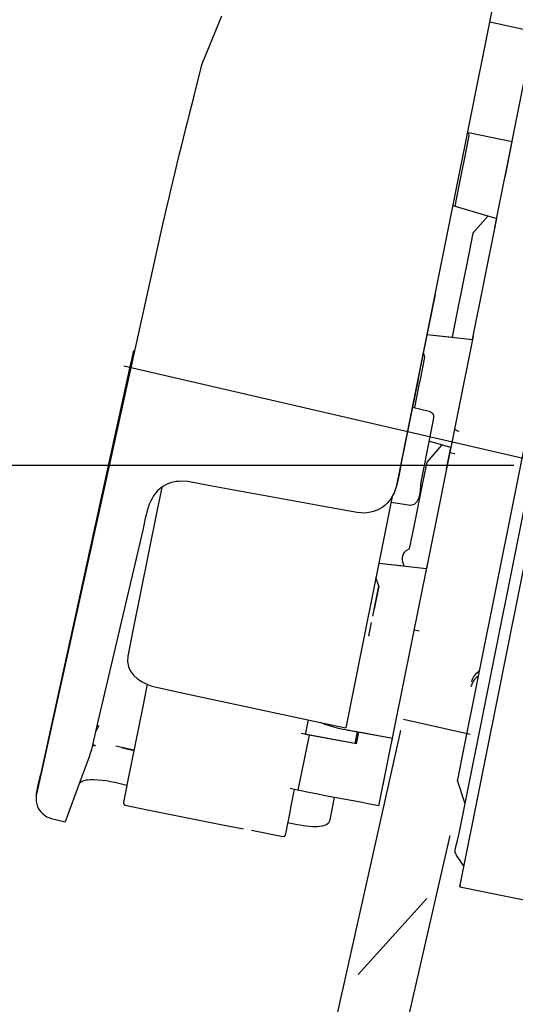
# Model space of a CAD drawing. Extents: x -38.8 to 38.8, y -40 to 40.
# Drawn here: x 16.6 to 21.6, y 20.6 to 30.4 of the extents above; entities that cross this region are included whole.
import ezdxf
from ezdxf.lldxf.tags import DXFTag

# ---------------------------------------------------------------- set-up
doc = ezdxf.new("R2010")
doc.units = 0
doc.header["$MEASUREMENT"] = 0
doc.layers.add('VRSTVA_1', color=7, linetype='CONTINUOUS')
tags = doc.linetypes.add('NEW_LINE2', pattern=[1, 0.5, -0.5]).pattern_tags.tags
tags[6:7] = [DXFTag(74, 4), DXFTag(75, 0), DXFTag(340, '0'), DXFTag(46, 1.0), DXFTag(50, 0.0), DXFTag(44, 0.0), DXFTag(45, 0.0)]
tags[4:5] = [DXFTag(74, 4), DXFTag(75, 0), DXFTag(340, '0'), DXFTag(46, 1.0), DXFTag(50, 0.0), DXFTag(44, 0.0), DXFTag(45, 0.0)]
tags = doc.linetypes.add('NEW_LINE40', pattern=[1, 0.5, -0.5]).pattern_tags.tags
tags[6:7] = [DXFTag(74, 4), DXFTag(75, 0), DXFTag(340, '0'), DXFTag(46, 1.0), DXFTag(50, 0.0), DXFTag(44, 0.0), DXFTag(45, 0.0)]
tags[4:5] = [DXFTag(74, 4), DXFTag(75, 0), DXFTag(340, '0'), DXFTag(46, 1.0), DXFTag(50, 0.0), DXFTag(44, 0.0), DXFTag(45, 0.0)]
tags = doc.linetypes.add('NEW_LINE41', pattern=[1, 0.5, -0.5]).pattern_tags.tags
tags[6:7] = [DXFTag(74, 4), DXFTag(75, 0), DXFTag(340, '0'), DXFTag(46, 1.0), DXFTag(50, 0.0), DXFTag(44, 0.0), DXFTag(45, 0.0)]
tags[4:5] = [DXFTag(74, 4), DXFTag(75, 0), DXFTag(340, '0'), DXFTag(46, 1.0), DXFTag(50, 0.0), DXFTag(44, 0.0), DXFTag(45, 0.0)]
tags = doc.linetypes.add('NEW_LINE64', pattern=[1.2, 0.5, -0.3, 0.1, -0.3]).pattern_tags.tags
tags[10:11] = [DXFTag(74, 4), DXFTag(75, 0), DXFTag(340, '0'), DXFTag(46, 1.0), DXFTag(50, 0.0), DXFTag(44, 0.0), DXFTag(45, 0.0)]
tags[8:9] = [DXFTag(74, 4), DXFTag(75, 0), DXFTag(340, '0'), DXFTag(46, 1.0), DXFTag(50, 0.0), DXFTag(44, 0.0), DXFTag(45, 0.0)]
tags[6:7] = [DXFTag(74, 4), DXFTag(75, 0), DXFTag(340, '0'), DXFTag(46, 1.0), DXFTag(50, 0.0), DXFTag(44, 0.0), DXFTag(45, 0.0)]
tags[4:5] = [DXFTag(74, 4), DXFTag(75, 0), DXFTag(340, '0'), DXFTag(46, 1.0), DXFTag(50, 0.0), DXFTag(44, 0.0), DXFTag(45, 0.0)]

msp = doc.modelspace()

# ---------------------------------------------------------------- linework, layer by layer
at = {"layer": 'VRSTVA_1', "color": 250}
for points in [[(20.3852, 25.7407), (20.3852, 25.7407), (21.4869, 31.229), (21.4869, 31.229)], [(21.3084, 30.3398), (21.3084, 30.3398), (21.7498, 30.243), (21.7498, 30.243)], [(21.01, 21.7615), (21.01, 21.7615), (22.7032, 30.1966), (22.7032, 30.1966)], [(21.3596, 28.2995), (21.3596, 28.2995), (21.7498, 30.243), (21.7498, 30.243)], [(18.3933, 29.6899), (18.2822, 29.2423), (18.1651, 28.7959), (18.0655, 28.3458)], [(22.4841, 29.6782), (22.4841, 29.6782), (21.0079, 22.324), (21.0079, 22.324)], [(21.5303, 29.1493), (21.5303, 29.1493), (21.096, 29.24), (21.096, 29.24)], [(21.4605, 28.8012), (21.4605, 28.8012), (21.5303, 29.1493), (21.5303, 29.1493)], [(20.9426, 28.5175), (20.9426, 28.5175), (21.3779, 28.3897), (21.3779, 28.3897)], [(21.1369, 27.1896), (21.1369, 27.1896), (21.3779, 28.3897), (21.3779, 28.3897)], [(20.7656, 27.6352), (20.7656, 27.6352), (20.639, 27.0044), (20.639, 27.0044)], [(20.6862, 27.2397), (20.6862, 27.2397), (20.9342, 27.2122), (20.9342, 27.2122)], [(20.6862, 27.2397), (20.6862, 27.2397), (21.1369, 27.1896), (21.1369, 27.1896)], [(21.1436, 27.2234), (21.1436, 27.2234), (20.6813, 24.9191), (20.6813, 24.9191)], [(20.639, 27.0044), (20.639, 27.0044), (20.5121, 26.3723), (20.5121, 26.3723)], [(20.5968, 26.7941), (20.5968, 26.7941), (20.4699, 26.1618), (20.4699, 26.1618)], [(20.5417, 26.52), (20.5417, 26.52), (20.7085, 26.4803), (20.7085, 26.4803)], [(20.7085, 26.4803), (20.7384, 26.4723), (20.7561, 26.4449), (20.751, 26.4142)], [(20.9824, 26.2842), (20.9617, 26.2969), (20.9684, 26.2889), (20.9595, 26.3055)], [(21.0053, 26.2771), (21.0053, 26.2771), (20.9834, 26.2839), (20.9834, 26.2839)], [(20.922, 26.1191), (20.922, 26.1191), (20.7045, 26.1831), (20.7045, 26.1831)], [(20.4699, 26.1618), (20.4699, 26.1618), (20.4276, 25.9513), (20.4276, 25.9513)], [(20.8797, 25.9086), (20.8797, 25.9086), (20.922, 26.1191), (20.922, 26.1191)], [(20.9612, 26.0574), (20.9612, 26.0574), (20.9116, 26.0674), (20.9116, 26.0674)], [(21.5464, 25.9408), (21.5464, 25.9408), (10.9625, 25.9408), (10.9625, 25.9408)], [(20.6295, 25.81), (20.614, 25.7317), (20.6348, 25.5545), (20.5206, 25.5438)], [(20.3405, 25.6316), (20.3405, 25.6316), (19.8799, 23.3383), (19.8799, 23.3383)], [(20.5206, 25.5438), (20.5206, 25.5438), (20.329, 25.5754), (20.329, 25.5754)], [(20.477, 25.094), (20.4267, 25.0525), (20.4324, 24.9975), (20.4553, 24.9443)], [(20.5129, 25.1141), (20.5129, 25.1141), (20.477, 25.094), (20.477, 25.094)], [(20.2078, 24.9717), (20.2078, 24.9717), (20.6813, 24.9191), (20.6813, 24.9191)], [(20.2078, 24.9717), (20.2078, 24.9717), (20.4553, 24.9443), (20.4553, 24.9443)], [(20.2092, 22.5673), (20.2092, 22.5673), (20.6923, 24.9741), (20.6923, 24.9741)], [(20.2085, 24.7455), (20.2085, 24.7455), (20.1627, 24.5166), (20.1627, 24.5166)], [(20.1094, 24.2525), (20.1094, 24.2525), (20.1359, 24.3831), (20.1359, 24.3831)], [(20.1097, 24.2529), (20.1097, 24.2529), (20.1117, 24.2624), (20.1117, 24.2624)], [(20.6079, 24.2966), (20.6079, 24.2966), (20.5582, 24.3066), (20.5582, 24.3066)], [(17.7164, 23.9963), (17.7154, 23.8548), (17.8859, 23.7682), (18.0018, 23.7413)], [(21.1935, 23.853), (21.1529, 23.8226), (21.1374, 23.7921), (21.1203, 23.745)], [(21.1302, 23.7948), (21.1402, 23.8409), (21.1661, 23.8765), (21.2036, 23.9035)], [(17.4268, 23.3545), (17.4268, 23.3545), (17.4018, 23.3069), (17.4018, 23.3069)], [(17.4018, 23.3069), (17.4018, 23.3069), (17.4253, 23.3483), (17.4253, 23.3483)], [(17.4268, 23.3545), (17.4268, 23.3545), (17.4161, 23.3675), (17.4161, 23.3675)], [(17.4268, 23.3545), (17.4268, 23.3545), (17.4161, 23.3675), (17.4161, 23.3675)], [(17.4263, 23.348), (17.4263, 23.348), (17.4296, 23.3642), (17.4296, 23.3642)], [(17.4268, 23.3545), (17.4268, 23.3545), (17.4296, 23.3642), (17.4296, 23.3642)], [(19.4812, 23.2745), (19.4812, 23.2745), (19.5101, 23.4177), (19.5101, 23.4177)], [(19.9922, 23.2987), (19.8695, 23.321), (19.7433, 23.3383), (19.6298, 23.392)], [(19.9922, 23.2987), (19.8695, 23.321), (19.7433, 23.3383), (19.6298, 23.392)], [(20.4521, 23.4269), (20.4521, 23.4269), (21.1135, 23.2781), (21.1135, 23.2781)], [(19.5154, 23.2681), (19.5154, 23.2681), (19.4056, 22.7208), (19.4056, 22.7208)], [(19.9868, 23.1821), (19.9868, 23.1821), (19.4382, 23.2822), (19.4382, 23.2822)], [(19.9492, 23.1888), (19.9492, 23.1888), (19.4382, 23.2822), (19.4382, 23.2822)], [(19.8778, 23.202), (19.8778, 23.202), (19.4812, 23.2745), (19.4812, 23.2745)], [(20.343, 23.2345), (20.343, 23.2345), (19.8898, 23.3173), (19.8898, 23.3173)], [(19.9929, 23.2986), (19.9929, 23.2986), (19.9706, 23.1851), (19.9706, 23.1851)], [(19.9929, 23.2986), (19.9929, 23.2986), (19.9706, 23.1851), (19.9706, 23.1851)], [(20.0054, 23.2962), (20.0054, 23.2962), (19.9825, 23.1828), (19.9825, 23.1828)], [(20.0054, 23.2962), (20.0054, 23.2962), (19.9825, 23.1828), (19.9825, 23.1828)], [(19.9868, 23.1821), (19.9868, 23.1821), (20.0098, 23.2953), (20.0098, 23.2953)], [(20.343, 23.2345), (20.343, 23.2345), (20.0098, 23.2953), (20.0098, 23.2953)], [(17.3657, 23.1595), (17.3657, 23.1595), (17.3963, 23.1656), (17.3963, 23.1656)], [(17.3963, 23.1656), (17.3963, 23.1656), (17.3657, 23.1595), (17.3657, 23.1595)], [(17.3685, 23.1701), (17.3685, 23.1701), (17.3963, 23.1656), (17.3963, 23.1656)], [(17.3963, 23.1656), (17.3963, 23.1656), (17.3685, 23.1701), (17.3685, 23.1701)], [(17.6566, 23.1431), (17.6566, 23.1431), (17.7783, 23.1141), (17.7783, 23.1141)], [(17.6571, 23.1449), (17.6571, 23.1449), (17.7789, 23.1165), (17.7789, 23.1165)], [(20.343, 23.2345), (20.343, 23.2345), (20.3415, 23.2272), (20.3415, 23.2272)], [(16.8588, 22.902), (16.831, 22.7748), (16.753, 22.5986), (16.8707, 22.4892)], [(20.25, 22.7717), (20.25, 22.7717), (20.2818, 22.9298), (20.2818, 22.9298)], [(20.9868, 22.8162), (20.9844, 22.823), (20.9883, 22.8258), (20.9916, 22.8314)], [(21.0622, 22.5947), (21.0622, 22.5947), (20.9868, 22.8162), (20.9868, 22.8162)], [(19.2808, 22.2758), (19.3045, 22.3794), (19.3506, 22.6238), (19.3714, 22.7281)], [(20.2092, 22.5673), (19.915, 22.621), (19.621, 22.6733), (19.3289, 22.7375)], [(19.2711, 22.2612), (19.2711, 22.2612), (19.2808, 22.2758), (19.2808, 22.2758)], [(21.0079, 22.324), (20.9537, 22.0541), (20.9229, 22.1572), (21.0509, 21.9652)], [(21.0136, 21.7788), (21.0136, 21.7788), (21.01, 21.7615), (21.01, 21.7615)], [(21.01, 21.7615), (21.01, 21.7615), (22.0067, 21.5613), (22.0067, 21.5613)]]:
    msp.add_open_spline(points, degree=3, dxfattribs=at)
for points, knots in [([(18.4674, 29.9576), (18.4674, 29.9576), (18.5538, 30.1663), (18.5538, 30.1663), (18.5538, 30.1663), (18.5538, 30.1663), (18.6495, 30.398), (18.6495, 30.398)], [0, 0, 0, 0, 0.333333, 0.333333, 0.333333, 0.333333, 1, 1, 1, 1]), ([(18.4702, 29.9645), (18.4702, 29.9645), (18.4478, 29.9088), (18.4478, 29.9088), (18.4478, 29.9088), (18.4478, 29.9088), (18.3933, 29.6899), (18.3933, 29.6899)], [0, 0, 0, 0, 0.333333, 0.333333, 0.333333, 0.333333, 1, 1, 1, 1]), ([(20.9645, 28.511), (20.9645, 28.511), (21.0088, 28.7324), (21.0088, 28.7324), (21.0088, 28.7324), (21.0088, 28.7324), (21.0607, 28.9913), (21.0607, 28.9913), (21.0607, 28.9913), (21.0607, 28.9913), (21.1054, 29.2128), (21.1054, 29.2128), (21.1054, 29.2128), (21.1054, 29.2128), (21.096, 29.24), (21.096, 29.24)], [0, 0, 0, 0, 0.2, 0.2, 0.2, 0.2, 0.4, 0.4, 0.4, 0.4, 0.6, 0.6, 0.6, 0.6, 1, 1, 1, 1]), ([(22.2274, 29.0043), (22.2274, 29.0043), (21.0312, 23.0449), (21.0312, 23.0449), (21.0312, 23.0449), (21.0312, 23.0449), (20.9868, 22.8235), (20.9868, 22.8235)], [0, 0, 0, 0, 0.333333, 0.333333, 0.333333, 0.333333, 1, 1, 1, 1]), ([(21.291, 28.415), (21.291, 28.415), (21.1415, 28.2451), (21.1415, 28.2451), (21.1415, 28.2451), (21.1415, 28.2451), (21.0971, 28.0234), (21.0971, 28.0234), (21.0971, 28.0234), (21.0971, 28.0234), (20.9785, 27.4336), (20.9785, 27.4336), (20.9785, 27.4336), (20.9785, 27.4336), (20.9342, 27.2122), (20.9342, 27.2122)], [0, 0, 0, 0, 0.2, 0.2, 0.2, 0.2, 0.4, 0.4, 0.4, 0.4, 0.6, 0.6, 0.6, 0.6, 1, 1, 1, 1]), ([(18.0655, 28.3458), (18.0655, 28.3458), (16.8603, 22.9041), (16.8603, 22.9041), (16.8603, 22.9041), (16.8603, 22.9041), (16.8114, 22.6833), (16.8114, 22.6833)], [0, 0, 0, 0, 0.333333, 0.333333, 0.333333, 0.333333, 1, 1, 1, 1]), ([(17.7737, 27.0801), (17.7737, 27.0801), (17.7254, 26.8594), (17.7254, 26.8594), (17.7254, 26.8594), (17.7254, 26.8594), (16.8588, 22.902), (16.8588, 22.902)], [0, 0, 0, 0, 0.333333, 0.333333, 0.333333, 0.333333, 1, 1, 1, 1]), ([(20.5636, 26.5147), (20.5636, 26.5147), (20.6082, 26.7362), (20.6082, 26.7362), (20.6082, 26.7362), (20.6082, 26.7362), (20.6198, 26.7942), (20.6198, 26.7942), (20.6198, 26.7942), (20.6198, 26.7942), (20.6641, 27.0157), (20.6641, 27.0157), (20.6641, 27.0157), (20.6641, 27.0157), (20.6497, 27.0587), (20.6497, 27.0587)], [0, 0, 0, 0, 0.2, 0.2, 0.2, 0.2, 0.4, 0.4, 0.4, 0.4, 0.6, 0.6, 0.6, 0.6, 1, 1, 1, 1]), ([(20.751, 26.4142), (20.751, 26.4142), (20.7066, 26.1928), (20.7066, 26.1928), (20.7066, 26.1928), (20.7066, 26.1928), (20.6295, 25.81), (20.6295, 25.81)], [0, 0, 0, 0, 0.333333, 0.333333, 0.333333, 0.333333, 1, 1, 1, 1]), ([(20.5129, 25.1141), (20.5129, 25.1141), (20.5575, 25.3357), (20.5575, 25.3357), (20.5575, 25.3357), (20.5575, 25.3357), (20.6413, 25.7532), (20.6413, 25.7532), (20.6413, 25.7532), (20.6413, 25.7532), (20.6856, 25.9745), (20.6856, 25.9745), (20.6856, 25.9745), (20.6856, 25.9745), (20.8354, 26.1447), (20.8354, 26.1447)], [0, 0, 0, 0, 0.2, 0.2, 0.2, 0.2, 0.4, 0.4, 0.4, 0.4, 0.6, 0.6, 0.6, 0.6, 1, 1, 1, 1]), ([(20.4276, 25.9513), (20.3934, 25.7808), (20.3802, 25.5967), (20.2107, 25.5076), (20.2107, 25.5076), (20.1512, 25.476), (20.132, 25.4789), (20.0669, 25.4687)], [0, 0, 0, 0, 0.333333, 0.333333, 0.333333, 0.333333, 1, 1, 1, 1]), ([(18.2392, 25.7862), (18.1742, 25.7764), (18.1556, 25.7792), (18.0958, 25.7486), (18.0958, 25.7486), (17.9235, 25.6606), (17.9063, 25.4716), (17.8662, 25.3005)], [0, 0, 0, 0, 0.333333, 0.333333, 0.333333, 0.333333, 1, 1, 1, 1]), ([(20.0669, 25.4687), (20.0669, 25.4687), (19.9922, 25.4742), (19.9922, 25.4742), (19.9922, 25.4742), (19.9922, 25.4742), (19.7698, 25.5145), (19.7698, 25.5145), (19.7698, 25.5145), (19.7698, 25.5145), (18.5357, 25.7401), (18.5357, 25.7401), (18.5357, 25.7401), (18.5357, 25.7401), (18.3133, 25.7807), (18.3133, 25.7807), (18.3133, 25.7807), (18.3133, 25.7807), (18.2392, 25.7862), (18.2392, 25.7862)], [0, 0, 0, 0, 0.166667, 0.166667, 0.166667, 0.166667, 0.333333, 0.333333, 0.333333, 0.333333, 0.5, 0.5, 0.5, 0.5, 0.666667, 0.666667, 0.666667, 0.666667, 1, 1, 1, 1]), ([(18.054, 25.7213), (18.054, 25.7213), (18.0097, 25.4997), (18.0097, 25.4997), (18.0097, 25.4997), (18.0097, 25.4997), (17.7628, 24.2716), (17.7628, 24.2716), (17.7628, 24.2716), (17.7628, 24.2716), (17.7185, 24.0503), (17.7185, 24.0503), (17.7185, 24.0503), (17.7185, 24.0503), (17.7164, 23.9963), (17.7164, 23.9963)], [0, 0, 0, 0, 0.2, 0.2, 0.2, 0.2, 0.4, 0.4, 0.4, 0.4, 0.6, 0.6, 0.6, 0.6, 1, 1, 1, 1]), ([(17.8662, 25.3005), (17.8662, 25.3005), (17.408, 23.3447), (17.408, 23.3447), (17.408, 23.3447), (17.408, 23.3447), (17.3566, 23.1245), (17.3566, 23.1245), (17.3566, 23.1245), (17.3566, 23.1245), (17.3428, 23.0765), (17.3428, 23.0765), (17.3428, 23.0765), (17.3428, 23.0765), (17.3319, 23.0428), (17.3319, 23.0428), (17.3319, 23.0428), (17.3319, 23.0428), (17.2536, 22.8309), (17.2536, 22.8309), (17.2536, 22.8309), (17.2536, 22.8309), (17.0977, 22.4078), (17.0977, 22.4078)], [0, 0, 0, 0, 0.142857, 0.142857, 0.142857, 0.142857, 0.285714, 0.285714, 0.285714, 0.285714, 0.428571, 0.428571, 0.428571, 0.428571, 0.571429, 0.571429, 0.571429, 0.571429, 0.714286, 0.714286, 0.714286, 0.714286, 1, 1, 1, 1]), ([(20.1484, 24.4463), (20.1484, 24.4463), (20.2085, 24.7455), (20.2085, 24.7455), (20.2085, 24.7455), (20.2085, 24.7455), (20.1795, 24.8308), (20.1795, 24.8308)], [0, 0, 0, 0, 0.333333, 0.333333, 0.333333, 0.333333, 1, 1, 1, 1]), ([(17.9106, 23.7721), (17.9106, 23.7721), (17.866, 23.5506), (17.866, 23.5506), (17.866, 23.5506), (17.866, 23.5506), (17.7192, 22.8197), (17.7192, 22.8197), (17.7192, 22.8197), (17.7192, 22.8197), (17.6749, 22.598), (17.6749, 22.598), (17.6749, 22.598), (17.6749, 22.598), (17.6782, 22.5813), (17.6782, 22.5813)], [0, 0, 0, 0, 0.2, 0.2, 0.2, 0.2, 0.4, 0.4, 0.4, 0.4, 0.6, 0.6, 0.6, 0.6, 1, 1, 1, 1]), ([(18.0018, 23.7413), (18.0018, 23.7413), (18.2227, 23.6938), (18.2227, 23.6938), (18.2227, 23.6938), (18.2227, 23.6938), (19.659, 23.3859), (19.659, 23.3859), (19.659, 23.3859), (19.659, 23.3859), (19.8799, 23.3383), (19.8799, 23.3383)], [0, 0, 0, 0, 0.25, 0.25, 0.25, 0.25, 0.5, 0.5, 0.5, 0.5, 1, 1, 1, 1]), ([(-9.9135, -23.5376), (-9.9135, -23.5376), (9.144, -23.5605), (9.144, -23.5605), (9.144, -23.5605), (9.144, -23.5605), (11.248, -23.4146), (11.248, -23.4146), (11.248, -23.4146), (11.248, -23.4146), (13.3111, -22.9794), (13.3111, -22.9794), (13.3111, -22.9794), (13.3111, -22.9794), (15.293, -22.2636), (15.293, -22.2636), (15.293, -22.2636), (15.293, -22.2636), (17.1552, -21.2811), (17.1552, -21.2811), (17.1552, -21.2811), (17.1552, -21.2811), (18.8615, -20.051), (18.8615, -20.051), (18.8615, -20.051), (18.8615, -20.051), (20.3785, -18.5973), (20.3785, -18.5973), (20.3785, -18.5973), (20.3785, -18.5973), (21.6769, -16.9482), (21.6769, -16.9482), (21.6769, -16.9482), (21.6769, -16.9482), (22.7313, -15.136), (22.7313, -15.136), (22.7313, -15.136), (22.7313, -15.136), (23.5214, -13.1958), (23.5214, -13.1958), (23.5214, -13.1958), (23.5214, -13.1958), (24.0316, -11.1655), (24.0316, -11.1655), (24.0316, -11.1655), (24.0316, -11.1655), (30.5246, 23.2767), (30.5246, 23.2767)], [0, 0, 0, 0, 0.076923, 0.076923, 0.076923, 0.076923, 0.153846, 0.153846, 0.153846, 0.153846, 0.230769, 0.230769, 0.230769, 0.230769, 0.307692, 0.307692, 0.307692, 0.307692, 0.384615, 0.384615, 0.384615, 0.384615, 0.461538, 0.461538, 0.461538, 0.461538, 0.538462, 0.538462, 0.538462, 0.538462, 0.615385, 0.615385, 0.615385, 0.615385, 0.692308, 0.692308, 0.692308, 0.692308, 0.769231, 0.769231, 0.769231, 0.769231, 0.846154, 0.846154, 0.846154, 0.846154, 1, 1, 1, 1]), ([(17.7789, 23.1165), (17.7789, 23.1165), (17.6571, 23.1449), (17.6571, 23.1449), (17.6571, 23.1449), (17.6571, 23.1449), (17.5988, 23.1567), (17.5988, 23.1567)], [0, 0, 0, 0, 0.333333, 0.333333, 0.333333, 0.333333, 1, 1, 1, 1]), ([(17.2376, 22.7858), (17.2636, 22.8289), (17.3398, 22.8273), (17.3817, 22.8269), (17.3817, 22.8269), (17.4936, 22.8261), (17.6016, 22.7965), (17.7096, 22.7711)], [0, 0, 0, 0, 0.333333, 0.333333, 0.333333, 0.333333, 1, 1, 1, 1]), ([(17.6782, 22.5813), (17.6782, 22.5813), (17.6925, 22.5714), (17.6925, 22.5714), (17.6925, 22.5714), (17.6925, 22.5714), (17.9142, 22.5271), (17.9142, 22.5271), (17.9142, 22.5271), (17.9142, 22.5271), (18.6422, 22.381), (18.6422, 22.381), (18.6422, 22.381), (18.6422, 22.381), (18.864, 22.3364), (18.864, 22.3364)], [0, 0, 0, 0, 0.2, 0.2, 0.2, 0.2, 0.4, 0.4, 0.4, 0.4, 0.6, 0.6, 0.6, 0.6, 1, 1, 1, 1]), ([(19.7644, 22.6486), (19.7644, 22.6486), (19.7411, 22.5312), (19.7411, 22.5312), (19.7411, 22.5312), (19.7411, 22.5312), (19.7176, 22.4141), (19.7176, 22.4141)], [0, 0, 0, 0, 0.333333, 0.333333, 0.333333, 0.333333, 1, 1, 1, 1]), ([(16.8707, 22.4892), (16.8707, 22.4892), (16.9136, 22.4585), (16.9136, 22.4585), (16.9136, 22.4585), (16.9136, 22.4585), (16.9622, 22.4399), (16.9622, 22.4399), (16.9622, 22.4399), (16.9622, 22.4399), (17.0977, 22.4078), (17.0977, 22.4078)], [0, 0, 0, 0, 0.25, 0.25, 0.25, 0.25, 0.5, 0.5, 0.5, 0.5, 1, 1, 1, 1]), ([(19.7176, 22.4141), (19.7021, 22.3526), (19.5974, 22.3592), (19.5523, 22.3584), (19.5523, 22.3584), (19.4677, 22.364), (19.3878, 22.3797), (19.3055, 22.3989)], [0, 0, 0, 0, 0.333333, 0.333333, 0.333333, 0.333333, 1, 1, 1, 1]), ([(19.2711, 22.2612), (19.2711, 22.2612), (19.254, 22.2581), (19.254, 22.2581), (19.254, 22.2581), (19.254, 22.2581), (18.944, 22.3203), (18.944, 22.3203)], [0, 0, 0, 0, 0.333333, 0.333333, 0.333333, 0.333333, 1, 1, 1, 1])]:
    msp.add_open_spline(points, degree=3, knots=knots, dxfattribs=at)
at = {"layer": 'VRSTVA_1', "color": 250, "linetype": 'NEW_LINE64'}
msp.add_open_spline([(31.3036, 23.7743), (31.3036, 23.7743), (17.6775, 26.9251), (17.6775, 26.9251)], degree=3, dxfattribs=at)
at = {"layer": 'VRSTVA_1', "color": 250, "linetype": 'NEW_LINE41'}
msp.add_open_spline([(20.4229, 23.3117), (20.4229, 23.3117), (17.1184, 8.5509), (17.1184, 8.5509)], degree=3, dxfattribs=at)
at = {"layer": 'VRSTVA_1', "color": 250, "linetype": 'NEW_LINE40'}
msp.add_open_spline([(16.6806, 3.7645), (16.6806, 3.7645), (20.9138, 22.2727), (20.9138, 22.2727)], degree=3, dxfattribs=at)
at = {"layer": 'VRSTVA_1', "color": 250, "linetype": 'NEW_LINE2'}
msp.add_open_spline([(20.0028, 20.8934), (20.0028, 20.8934), (20.6841, 21.6471), (20.6841, 21.6471)], degree=3, dxfattribs=at)

doc.saveas('drawing.dxf')
